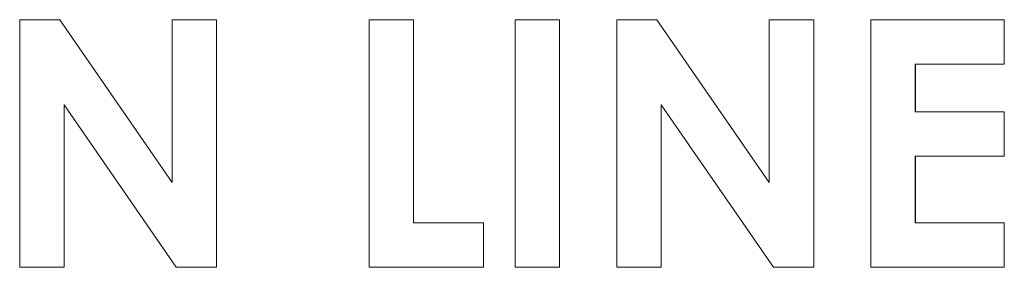
# Paper-space layout 'Sheet2' of a CAD drawing. Units: inches. Extents: x 0.3 to 21.8, y 0.2 to 16.9.
# Drawn here: x 9.7 to 9.7, y 6.5 to 6.5 of the extents above; entities that cross this region are included whole.
import ezdxf

# ---------------------------------------------------------------- set-up
doc = ezdxf.new("R2010")
doc.units = ezdxf.units.IN
doc.header["$MEASUREMENT"] = 0

psp = doc.layouts.new('Sheet2')

# ---------------------------------------------------------------- linework, layer by layer
at = {"color": 7, "linetype": 'Continuous', "lineweight": 15}
for p, q in [((9.650368, 6.528977), (9.654409, 6.528977)), ((9.650368, 6.503977), (9.650368, 6.528977)), ((9.654405, 6.528977), (9.665748, 6.512526)), ((9.654409, 6.528977), (9.665752, 6.512526)), ((9.665752, 6.528977), (9.670239, 6.528977)), ((9.665752, 6.512526), (9.665752, 6.528977)), ((9.670235, 6.528977), (9.670235, 6.503977)), ((9.670239, 6.528977), (9.670239, 6.503977)), ((9.685623, 6.528977), (9.69011, 6.528977)), ((9.685623, 6.503977), (9.685623, 6.528977)), ((9.690106, 6.528977), (9.690106, 6.508465)), ((9.69011, 6.528977), (9.69011, 6.508465)), ((9.700366, 6.528977), (9.704853, 6.528977)), ((9.700366, 6.503977), (9.700366, 6.528977)), ((9.704849, 6.528977), (9.704849, 6.503977)), ((9.704853, 6.528977), (9.704853, 6.503977)), ((9.710622, 6.528977), (9.714664, 6.528977)), ((9.710622, 6.503977), (9.710622, 6.528977)), ((9.714659, 6.528977), (9.726002, 6.512526)), ((9.714664, 6.528977), (9.726006, 6.512526)), ((9.726006, 6.528977), (9.730493, 6.528977)), ((9.726006, 6.512526), (9.726006, 6.528977)), ((9.730489, 6.528977), (9.730489, 6.503977)), ((9.730493, 6.528977), (9.730493, 6.503977)), ((9.736262, 6.528977), (9.749724, 6.528977)), ((9.736262, 6.503977), (9.736262, 6.528977)), ((9.749719, 6.528977), (9.749719, 6.52449)), ((9.749724, 6.528977), (9.749724, 6.52449)), ((9.740745, 6.52449), (9.740745, 6.519682)), ((9.740745, 6.52449), (9.740749, 6.52449)), ((9.740749, 6.52449), (9.740749, 6.519682)), ((9.749724, 6.52449), (9.740749, 6.52449)), ((9.654851, 6.520379), (9.654851, 6.503977)), ((9.654851, 6.520379), (9.654855, 6.520379)), ((9.654855, 6.520379), (9.654855, 6.503977)), ((9.666167, 6.503977), (9.654855, 6.520379)), ((9.715105, 6.520379), (9.715105, 6.503977)), ((9.715105, 6.520379), (9.715109, 6.520379)), ((9.715109, 6.520379), (9.715109, 6.503977)), ((9.726422, 6.503977), (9.715109, 6.520379)), ((9.740745, 6.519682), (9.740749, 6.519682)), ((9.740749, 6.519682), (9.749724, 6.519682)), ((9.749719, 6.519682), (9.749719, 6.515195)), ((9.749724, 6.519682), (9.749724, 6.515195)), ((9.740745, 6.515195), (9.740745, 6.508465)), ((9.740745, 6.515195), (9.740749, 6.515195)), ((9.740749, 6.515195), (9.740749, 6.508465)), ((9.749724, 6.515195), (9.740749, 6.515195)), ((9.665748, 6.512526), (9.665752, 6.512526)), ((9.726002, 6.512526), (9.726006, 6.512526)), ((9.690106, 6.508465), (9.69011, 6.508465)), ((9.69011, 6.508465), (9.697161, 6.508465)), ((9.697157, 6.508465), (9.697157, 6.503977)), ((9.697161, 6.508465), (9.697161, 6.503977)), ((9.740745, 6.508465), (9.740749, 6.508465)), ((9.740749, 6.508465), (9.749724, 6.508465)), ((9.749719, 6.508465), (9.749719, 6.503977)), ((9.749724, 6.508465), (9.749724, 6.503977)), ((9.654855, 6.503977), (9.650368, 6.503977)), ((9.670239, 6.503977), (9.666167, 6.503977)), ((9.697161, 6.503977), (9.685623, 6.503977)), ((9.704853, 6.503977), (9.700366, 6.503977)), ((9.715109, 6.503977), (9.710622, 6.503977)), ((9.730493, 6.503977), (9.726422, 6.503977)), ((9.749724, 6.503977), (9.736262, 6.503977))]:
    psp.add_line(p, q, dxfattribs=at)

doc.saveas('drawing.dxf')
